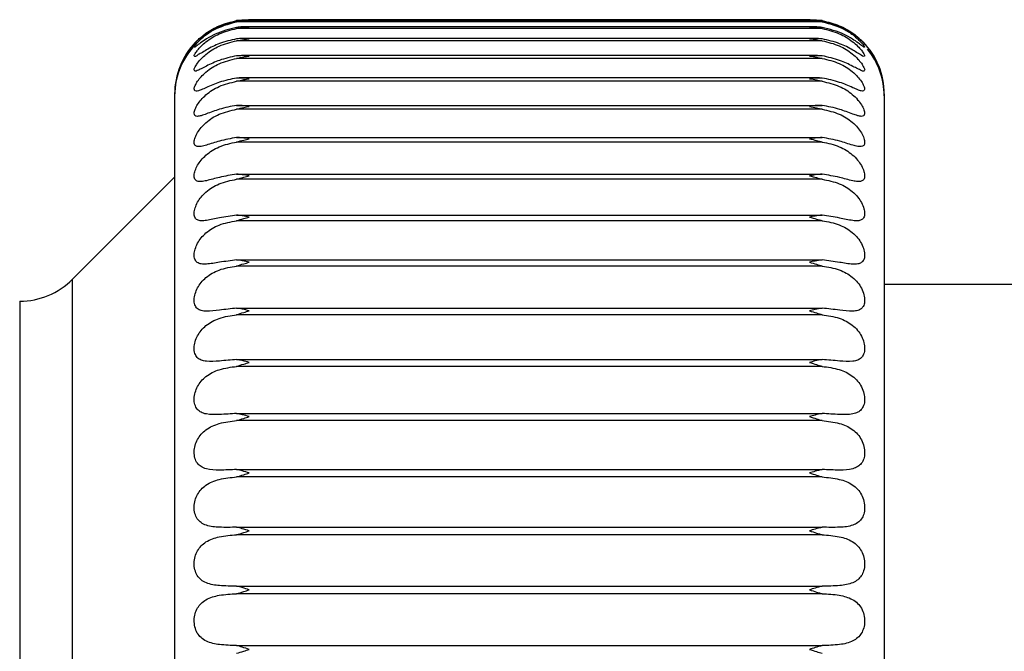
# Model space of a CAD drawing. Units: millimetres. Extents: x 4 to 416, y 4 to 293.
# Drawn here: x 150 to 153, y 102 to 104 of the extents above; entities that cross this region are included whole.
import ezdxf

# ---------------------------------------------------------------- set-up
doc = ezdxf.new("R2010")
doc.units = ezdxf.units.MM

msp = doc.modelspace()

# ---------------------------------------------------------------- linework, layer by layer
at = {"color": 7, "linetype": 'Continuous', "lineweight": 25}
for p, q in [((150.5854, 103.718), (150.5622, 103.718)), ((152.5219, 103.7141), (150.5622, 103.7141)), ((152.4843, 103.7186), (150.5999, 103.7186)), ((152.4822, 103.7212), (150.6019, 103.7212)), ((152.5219, 103.718), (152.5002, 103.718)), ((152.5219, 103.6916), (150.5622, 103.6916)), ((152.4916, 103.6975), (150.5925, 103.6975)), ((152.5219, 103.6506), (150.5622, 103.6506)), ((152.4989, 103.6581), (150.5852, 103.6581)), ((152.5219, 103.5915), (150.5622, 103.5915)), ((152.5061, 103.6008), (150.5779, 103.6008)), ((152.5219, 103.5148), (150.5622, 103.5148)), ((152.5133, 103.526), (150.5708, 103.526)), ((150.3546, 103.4724), (150.3546, 103.4658)), ((150.3546, 103.4658), (150.3546, 101.434)), ((152.7296, 103.4724), (152.7296, 103.4658)), ((152.7296, 103.4658), (152.7296, 99.7099)), ((150.5622, 103.4344), (152.5219, 103.4344)), ((152.5219, 103.4213), (150.5622, 103.4213)), ((150.5622, 103.3268), (152.5219, 103.3268)), ((152.5219, 103.3116), (150.5622, 103.3116)), ((150.3546, 103.1937), (150.0128, 102.8519)), ((150.5622, 103.2039), (152.5219, 103.2039)), ((152.5219, 103.1868), (150.5622, 103.1868)), ((150.5622, 103.0669), (152.5219, 103.0669)), ((152.5219, 103.048), (150.5622, 103.048)), ((150.5622, 102.9169), (152.5219, 102.9169)), ((152.5219, 102.8964), (150.5622, 102.8964)), ((150.0128, 100.3304), (150.0128, 102.8519)), ((153.5296, 102.8349), (152.7296, 102.8349)), ((149.836, 102.7787), (149.836, 100.4037)), ((150.5622, 102.7552), (152.5219, 102.7552)), ((152.5219, 102.7334), (150.5622, 102.7334)), ((150.5622, 102.5833), (152.5219, 102.5833)), ((152.5219, 102.5602), (150.5622, 102.5602)), ((150.5622, 102.4027), (152.5219, 102.4027)), ((152.5219, 102.3786), (150.5622, 102.3786)), ((150.5622, 102.215), (152.5219, 102.215)), ((152.5219, 102.1901), (150.5622, 102.1901)), ((150.5622, 102.0218), (152.5219, 102.0218)), ((152.5219, 101.9963), (150.5622, 101.9963)), ((150.5622, 101.8248), (152.5219, 101.8248)), ((152.5219, 101.7989), (150.5622, 101.7989)), ((150.5622, 101.6257), (152.5219, 101.6257))]:
    msp.add_line(p, q, dxfattribs=at)
for centre, radius, start, end in [((150.6033, 103.4657), 0.2487, 132.5042, 179.9801), ((150.6046, 103.4724), 0.25, 136.023, 179.9994), ((152.4796, 103.4724), 0.25, 359.9989, 44.1438), ((152.4809, 103.4658), 0.2486, 0.0143, 38.9845), ((149.836, 103.0287), 0.25, 270.003, 314.9977)]:
    msp.add_arc(centre, radius, start, end, dxfattribs=at)
for points, knots in [([(150.5622, 103.7157), (150.5426, 103.711), (150.5069, 103.7023), (150.4679, 103.6802), (150.4446, 103.6631), (150.4312, 103.6515), (150.4254, 103.6459), (150.4186, 103.6395), (150.4263, 103.6479), (150.4317, 103.653), (150.4446, 103.6647), (150.4672, 103.6817), (150.5061, 103.7044), (150.5424, 103.7132), (150.5622, 103.718)], [0, 0, 0, 0, 0.184156, 0.33632, 0.403822, 0.454206, 0.488269, 0.497793, 0.512719, 0.5476, 0.595791, 0.658406, 0.813495, 1, 1, 1, 1]), ([(150.4352, 103.6491), (150.4416, 103.6551), (150.4565, 103.6691), (150.4968, 103.6963), (150.5351, 103.7067), (150.5622, 103.7141)], [0, 0, 0, 0, 0.182406, 0.42344, 1, 1, 1, 1]), ([(150.5622, 103.718), (150.5701, 103.7191), (150.5841, 103.721), (150.5983, 103.7212), (150.6046, 103.7212)], [0, 0, 0, 0, 0.560932, 1, 1, 1, 1]), ([(150.6046, 103.7185), (150.5966, 103.7185), (150.5824, 103.7184), (150.5684, 103.7165), (150.5622, 103.7157)], [0, 0, 0, 0, 0.559046, 1, 1, 1, 1]), ([(150.5622, 103.7141), (150.5701, 103.7154), (150.5841, 103.7178), (150.5983, 103.7183), (150.6046, 103.7185)], [0, 0, 0, 0, 0.5614893, 1, 1, 1, 1]), ([(152.4796, 103.7212), (152.4875, 103.7211), (152.5017, 103.7209), (152.5157, 103.7189), (152.5219, 103.718)], [0, 0, 0, 0, 0.558894, 1, 1, 1, 1]), ([(152.4796, 103.7185), (152.4875, 103.7182), (152.5017, 103.7176), (152.5157, 103.7152), (152.5219, 103.7141)], [0, 0, 0, 0, 0.558337, 1, 1, 1, 1]), ([(152.5219, 103.7157), (152.514, 103.7167), (152.5, 103.7186), (152.4858, 103.7185), (152.4796, 103.7185)], [0, 0, 0, 0, 0.560731, 1, 1, 1, 1]), ([(152.5219, 103.718), (152.5414, 103.7133), (152.577, 103.7047), (152.6159, 103.6824), (152.6392, 103.665), (152.6528, 103.6527), (152.6586, 103.6471), (152.6655, 103.6394), (152.6579, 103.6468), (152.6525, 103.6518), (152.6397, 103.6629), (152.6171, 103.6796), (152.5781, 103.7021), (152.5418, 103.7109), (152.5219, 103.7157)], [0, 0, 0, 0, 0.182899, 0.335062, 0.403462, 0.455055, 0.490816, 0.502243, 0.515485, 0.549023, 0.596306, 0.65833, 0.813129, 1, 1, 1, 1]), ([(152.5219, 103.7141), (152.5484, 103.707), (152.5865, 103.6966), (152.627, 103.6697), (152.6423, 103.6553), (152.6489, 103.6491)], [0, 0, 0, 0, 0.564123, 0.8127854, 1, 1, 1, 1]), ([(150.5622, 103.657), (150.5426, 103.6524), (150.5073, 103.6442), (150.4687, 103.6253), (150.4446, 103.6098), (150.4325, 103.6041), (150.4241, 103.5962), (150.4181, 103.6018), (150.4254, 103.6101), (150.4315, 103.6204), (150.4442, 103.6337), (150.4667, 103.6536), (150.5056, 103.6777), (150.5423, 103.6867), (150.5622, 103.6916)], [0, 0, 0, 0, 0.181578, 0.328379, 0.390915, 0.435164, 0.462051, 0.471798, 0.496852, 0.539146, 0.592259, 0.658005, 0.814785, 1, 1, 1, 1]), ([(150.5622, 103.6956), (150.5378, 103.6894), (150.5027, 103.6806), (150.4637, 103.6588), (150.4432, 103.6445), (150.4291, 103.6349), (150.4235, 103.6297), (150.4194, 103.6286), (150.4215, 103.6328), (150.4256, 103.6385), (150.431, 103.6445), (150.4352, 103.6491)], [0, 0, 0, 0, 0.409424, 0.588027, 0.722668, 0.825145, 0.85282, 0.862462, 0.874805, 0.903758, 1, 1, 1, 1]), ([(150.6046, 103.6972), (150.5966, 103.6974), (150.5825, 103.6977), (150.5684, 103.6962), (150.5622, 103.6956)], [0, 0, 0, 0, 0.559664, 1, 1, 1, 1]), ([(150.5622, 103.6916), (150.5701, 103.6931), (150.5841, 103.6958), (150.5983, 103.6968), (150.6046, 103.6972)], [0, 0, 0, 0, 0.561983, 1, 1, 1, 1]), ([(152.5219, 103.6956), (152.514, 103.6964), (152.4999, 103.6978), (152.4858, 103.6974), (152.4796, 103.6972)], [0, 0, 0, 0, 0.560105, 1, 1, 1, 1]), ([(152.4796, 103.6972), (152.4875, 103.6966), (152.5017, 103.6956), (152.5157, 103.6928), (152.5219, 103.6916)], [0, 0, 0, 0, 0.55787, 1, 1, 1, 1]), ([(152.6489, 103.6491), (152.6514, 103.6465), (152.6557, 103.642), (152.6605, 103.6353), (152.6635, 103.6322), (152.6641, 103.6282), (152.6601, 103.6305), (152.6546, 103.6344), (152.6412, 103.6446), (152.6213, 103.658), (152.5823, 103.6803), (152.5469, 103.6893), (152.5219, 103.6956)], [0, 0, 0, 0, 0.059402, 0.102761, 0.129473, 0.138574, 0.151005, 0.179538, 0.273908, 0.405929, 0.581077, 1, 1, 1, 1]), ([(152.5219, 103.6916), (152.5414, 103.6868), (152.5774, 103.678), (152.6164, 103.6542), (152.6396, 103.6342), (152.6533, 103.6195), (152.6592, 103.6098), (152.6663, 103.5997), (152.6585, 103.5974), (152.6516, 103.6038), (152.6395, 103.61), (152.6163, 103.6247), (152.5776, 103.644), (152.5417, 103.6524), (152.5219, 103.657)], [0, 0, 0, 0, 0.18159, 0.33522, 0.406889, 0.463851, 0.507961, 0.530582, 0.540753, 0.567652, 0.609271, 0.666635, 0.815792, 1, 1, 1, 1]), ([(150.5622, 103.6002), (150.5426, 103.5959), (150.5075, 103.5881), (150.4692, 103.5703), (150.4446, 103.5571), (150.433, 103.552), (150.4226, 103.5469), (150.4187, 103.5556), (150.4245, 103.5647), (150.4316, 103.577), (150.4439, 103.5912), (150.4665, 103.6122), (150.5054, 103.6367), (150.5423, 103.6457), (150.5622, 103.6506)], [0, 0, 0, 0, 0.179132, 0.322263, 0.382071, 0.423458, 0.448207, 0.463056, 0.493133, 0.5388, 0.593831, 0.660467, 0.816687, 1, 1, 1, 1]), ([(150.6046, 103.6573), (150.5966, 103.6578), (150.5825, 103.6585), (150.5684, 103.6575), (150.5622, 103.657)], [0, 0, 0, 0, 0.560309, 1, 1, 1, 1]), ([(150.5622, 103.6506), (150.5701, 103.6523), (150.5841, 103.6553), (150.5983, 103.6567), (150.6046, 103.6573)], [0, 0, 0, 0, 0.562388, 1, 1, 1, 1]), ([(152.5219, 103.657), (152.514, 103.6575), (152.4999, 103.6585), (152.4858, 103.6577), (152.4796, 103.6573)], [0, 0, 0, 0, 0.559507, 1, 1, 1, 1]), ([(152.4796, 103.6573), (152.4875, 103.6565), (152.5018, 103.6551), (152.5157, 103.652), (152.5219, 103.6506)], [0, 0, 0, 0, 0.557492, 1, 1, 1, 1]), ([(152.5219, 103.6506), (152.5414, 103.6459), (152.5776, 103.6371), (152.6166, 103.6129), (152.6399, 103.5917), (152.6533, 103.5762), (152.66, 103.5638), (152.6661, 103.5536), (152.6599, 103.5472), (152.651, 103.5521), (152.6396, 103.557), (152.6158, 103.5699), (152.5774, 103.5878), (152.5417, 103.5958), (152.5219, 103.6002)], [0, 0, 0, 0, 0.179801, 0.332876, 0.405485, 0.464585, 0.512552, 0.540777, 0.554238, 0.57896, 0.61794, 0.672781, 0.818205, 1, 1, 1, 1]), ([(150.5622, 103.5258), (150.5427, 103.5217), (150.5078, 103.5144), (150.4694, 103.4979), (150.4447, 103.4871), (150.4329, 103.4824), (150.4216, 103.4811), (150.4191, 103.4916), (150.4239, 103.5022), (150.4315, 103.5161), (150.4437, 103.5312), (150.4663, 103.553), (150.5053, 103.5779), (150.5423, 103.5867), (150.5622, 103.5915)], [0, 0, 0, 0, 0.17643, 0.315747, 0.372953, 0.411952, 0.436047, 0.456454, 0.491287, 0.540024, 0.596649, 0.663834, 0.818931, 1, 1, 1, 1]), ([(150.6046, 103.5993), (150.5966, 103.6), (150.5825, 103.6012), (150.5684, 103.6005), (150.5622, 103.6002)], [0, 0, 0, 0, 0.560958, 1, 1, 1, 1]), ([(150.5622, 103.5915), (150.5701, 103.5934), (150.584, 103.5967), (150.5983, 103.5985), (150.6046, 103.5993)], [0, 0, 0, 0, 0.562688, 1, 1, 1, 1]), ([(152.5219, 103.6002), (152.514, 103.6005), (152.4999, 103.6011), (152.4858, 103.5999), (152.4796, 103.5993)], [0, 0, 0, 0, 0.558823, 1, 1, 1, 1]), ([(152.4796, 103.5993), (152.4875, 103.5983), (152.5018, 103.5964), (152.5157, 103.593), (152.5219, 103.5915)], [0, 0, 0, 0, 0.557205, 1, 1, 1, 1]), ([(152.5219, 103.5915), (152.5415, 103.5869), (152.5777, 103.5782), (152.6168, 103.5538), (152.6401, 103.5316), (152.6533, 103.5152), (152.6607, 103.5009), (152.6656, 103.4896), (152.661, 103.4807), (152.6509, 103.4828), (152.6396, 103.4869), (152.6155, 103.4976), (152.5771, 103.5142), (152.5417, 103.5217), (152.5219, 103.5258)], [0, 0, 0, 0, 0.177595, 0.3295, 0.402646, 0.463506, 0.515005, 0.54853, 0.566579, 0.590319, 0.627064, 0.679487, 0.820964, 1, 1, 1, 1]), ([(150.5622, 103.4344), (150.5427, 103.4306), (150.5081, 103.4239), (150.4695, 103.4087), (150.4449, 103.4002), (150.4324, 103.3966), (150.421, 103.3988), (150.4193, 103.4106), (150.4235, 103.4229), (150.4314, 103.4381), (150.4436, 103.4542), (150.4661, 103.4766), (150.5052, 103.5016), (150.5423, 103.5102), (150.5622, 103.5148)], [0, 0, 0, 0, 0.173574, 0.309081, 0.363924, 0.401153, 0.426121, 0.451998, 0.491232, 0.542675, 0.60056, 0.667957, 0.821422, 1, 1, 1, 1]), ([(150.6046, 103.5236), (150.5966, 103.5245), (150.5826, 103.5261), (150.5684, 103.5259), (150.5622, 103.5258)], [0, 0, 0, 0, 0.561579, 1, 1, 1, 1]), ([(150.5622, 103.5148), (150.5701, 103.5169), (150.584, 103.5205), (150.5983, 103.5227), (150.6046, 103.5236)], [0, 0, 0, 0, 0.562868, 1, 1, 1, 1]), ([(152.5219, 103.5258), (152.514, 103.5259), (152.4998, 103.526), (152.4858, 103.5244), (152.4796, 103.5236)], [0, 0, 0, 0, 0.5582168, 1, 1, 1, 1]), ([(152.4796, 103.5236), (152.4875, 103.5224), (152.5018, 103.5202), (152.5157, 103.5165), (152.5219, 103.5148)], [0, 0, 0, 0, 0.557062, 1, 1, 1, 1]), ([(152.5219, 103.5148), (152.5415, 103.5103), (152.5777, 103.5019), (152.617, 103.4774), (152.6403, 103.4546), (152.6534, 103.4372), (152.6612, 103.4213), (152.6653, 103.4085), (152.6618, 103.3979), (152.6512, 103.3969), (152.6394, 103.4), (152.6153, 103.4085), (152.5768, 103.4236), (152.5417, 103.4305), (152.5219, 103.4344)], [0, 0, 0, 0, 0.175141, 0.325389, 0.398716, 0.460959, 0.515588, 0.554014, 0.57698, 0.601049, 0.63611, 0.686345, 0.82388, 1, 1, 1, 1]), ([(150.5622, 103.3268), (150.5428, 103.3233), (150.5084, 103.3171), (150.4696, 103.3036), (150.4451, 103.2972), (150.4316, 103.2952), (150.4207, 103.3006), (150.4194, 103.3136), (150.4233, 103.3276), (150.4313, 103.3439), (150.4435, 103.3608), (150.466, 103.3836), (150.5052, 103.4085), (150.5423, 103.4168), (150.5622, 103.4213)], [0, 0, 0, 0, 0.170661, 0.302485, 0.355303, 0.391482, 0.418574, 0.449658, 0.492871, 0.54662, 0.6054, 0.672678, 0.824083, 1, 1, 1, 1]), ([(150.6046, 103.431), (150.5966, 103.4321), (150.5826, 103.4341), (150.5684, 103.4343), (150.5622, 103.4344)], [0, 0, 0, 0, 0.562149, 1, 1, 1, 1]), ([(150.5622, 103.4213), (150.5701, 103.4234), (150.584, 103.4273), (150.5983, 103.4299), (150.6046, 103.431)], [0, 0, 0, 0, 0.562992, 1, 1, 1, 1]), ([(152.5219, 103.4344), (152.514, 103.4342), (152.4998, 103.4339), (152.4858, 103.4319), (152.4796, 103.431)], [0, 0, 0, 0, 0.557665, 1, 1, 1, 1]), ([(152.4796, 103.431), (152.4875, 103.4295), (152.5018, 103.4269), (152.5157, 103.423), (152.5219, 103.4213)], [0, 0, 0, 0, 0.557008, 1, 1, 1, 1]), ([(152.5219, 103.4213), (152.5415, 103.4169), (152.5778, 103.4089), (152.6171, 103.3844), (152.6404, 103.3612), (152.6535, 103.3429), (152.6615, 103.3257), (152.6651, 103.3113), (152.6622, 103.2994), (152.6518, 103.2955), (152.6394, 103.2971), (152.6152, 103.3034), (152.5765, 103.3169), (152.5416, 103.3232), (152.5219, 103.3268)], [0, 0, 0, 0, 0.17253, 0.320717, 0.393865, 0.457109, 0.514442, 0.557332, 0.585152, 0.610704, 0.644733, 0.6931, 0.826849, 1, 1, 1, 1]), ([(150.6046, 103.3222), (150.5967, 103.3235), (150.5826, 103.3258), (150.5684, 103.3265), (150.5622, 103.3268)], [0, 0, 0, 0, 0.562645, 1, 1, 1, 1]), ([(150.5622, 103.3116), (150.5701, 103.3139), (150.584, 103.318), (150.5983, 103.3209), (150.6046, 103.3222)], [0, 0, 0, 0, 0.56294, 1, 1, 1, 1]), ([(152.5219, 103.3268), (152.514, 103.3264), (152.4998, 103.3256), (152.4858, 103.3232), (152.4796, 103.3222)], [0, 0, 0, 0, 0.557191, 1, 1, 1, 1]), ([(152.4796, 103.3222), (152.4875, 103.3205), (152.5018, 103.3176), (152.5157, 103.3134), (152.5219, 103.3116)], [0, 0, 0, 0, 0.557085, 1, 1, 1, 1]), ([(150.5622, 103.2039), (150.5428, 103.2007), (150.5087, 103.1951), (150.4697, 103.1836), (150.445, 103.1791), (150.4309, 103.1792), (150.4206, 103.1873), (150.4194, 103.2014), (150.4231, 103.2171), (150.4312, 103.2343), (150.4433, 103.2518), (150.4658, 103.2749), (150.5053, 103.2995), (150.5423, 103.3074), (150.5622, 103.3116)], [0, 0, 0, 0, 0.167786, 0.296184, 0.347393, 0.383283, 0.413326, 0.449277, 0.496026, 0.551671, 0.610982, 0.677836, 0.826822, 1, 1, 1, 1]), ([(152.5219, 103.3116), (152.5414, 103.3075), (152.5777, 103.2998), (152.6173, 103.2757), (152.6406, 103.2522), (152.6536, 103.2333), (152.6618, 103.2149), (152.665, 103.1989), (152.6624, 103.1857), (152.6524, 103.1793), (152.6394, 103.1791), (152.6152, 103.1833), (152.5762, 103.195), (152.5416, 103.2007), (152.5219, 103.2039)], [0, 0, 0, 0, 0.169853, 0.315644, 0.388283, 0.452145, 0.511722, 0.558612, 0.591055, 0.618943, 0.652636, 0.699537, 0.829774, 1, 1, 1, 1]), ([(150.5622, 103.0669), (150.5429, 103.0641), (150.5089, 103.059), (150.4697, 103.0494), (150.4448, 103.0471), (150.4303, 103.0495), (150.4207, 103.0599), (150.4194, 103.0751), (150.423, 103.0922), (150.4311, 103.1103), (150.4432, 103.1283), (150.4657, 103.1515), (150.5054, 103.1755), (150.5423, 103.1829), (150.5622, 103.1868)], [0, 0, 0, 0, 0.165035, 0.290375, 0.340449, 0.376777, 0.410241, 0.450658, 0.500485, 0.557605, 0.617106, 0.683264, 0.829554, 1, 1, 1, 1]), ([(150.6046, 103.1981), (150.5967, 103.1997), (150.5826, 103.2023), (150.5684, 103.2034), (150.5622, 103.2039)], [0, 0, 0, 0, 0.563048, 1, 1, 1, 1]), ([(150.5622, 103.1868), (150.5701, 103.1892), (150.584, 103.1935), (150.5983, 103.1967), (150.6046, 103.1981)], [0, 0, 0, 0, 0.562797, 1, 1, 1, 1]), ([(152.5219, 103.2039), (152.514, 103.2033), (152.4998, 103.2021), (152.4858, 103.1994), (152.4796, 103.1981)], [0, 0, 0, 0, 0.556818, 1, 1, 1, 1]), ([(152.4796, 103.1981), (152.4875, 103.1963), (152.5018, 103.1931), (152.5157, 103.1887), (152.5219, 103.1868)], [0, 0, 0, 0, 0.5572716, 1, 1, 1, 1]), ([(152.5219, 103.1868), (152.5414, 103.183), (152.5776, 103.1758), (152.6174, 103.1522), (152.6407, 103.1287), (152.6538, 103.1092), (152.6619, 103.0898), (152.6649, 103.0724), (152.6624, 103.058), (152.6529, 103.0494), (152.6396, 103.0472), (152.6152, 103.0492), (152.576, 103.0589), (152.5415, 103.064), (152.5219, 103.0669)], [0, 0, 0, 0, 0.167184, 0.310319, 0.382174, 0.446269, 0.507632, 0.558035, 0.5948, 0.625544, 0.659571, 0.705455, 0.832571, 1, 1, 1, 1]), ([(150.6046, 103.06), (150.5967, 103.0617), (150.5827, 103.0647), (150.5684, 103.0662), (150.5622, 103.0669)], [0, 0, 0, 0, 0.56336, 1, 1, 1, 1]), ([(150.5622, 103.048), (150.5701, 103.0505), (150.5841, 103.055), (150.5983, 103.0585), (150.6046, 103.06)], [0, 0, 0, 0, 0.56254, 1, 1, 1, 1]), ([(152.5219, 103.0669), (152.514, 103.066), (152.4998, 103.0644), (152.4858, 103.0613), (152.4796, 103.06)], [0, 0, 0, 0, 0.556544, 1, 1, 1, 1]), ([(152.4796, 103.06), (152.4875, 103.058), (152.5017, 103.0545), (152.5157, 103.05), (152.5219, 103.048)], [0, 0, 0, 0, 0.557532, 1, 1, 1, 1]), ([(150.5622, 102.9169), (150.5429, 102.9144), (150.5091, 102.91), (150.4696, 102.9025), (150.4444, 102.9024), (150.4298, 102.9072), (150.4208, 102.9193), (150.4194, 102.9358), (150.4229, 102.9541), (150.431, 102.973), (150.4432, 102.9912), (150.4656, 103.0143), (150.5055, 103.0376), (150.5423, 103.0444), (150.5622, 103.048)], [0, 0, 0, 0, 0.162482, 0.285213, 0.334659, 0.372067, 0.409135, 0.453609, 0.506042, 0.564225, 0.623592, 0.688804, 0.832205, 1, 1, 1, 1]), ([(152.5219, 103.048), (152.5414, 103.0445), (152.5775, 103.0378), (152.6175, 103.0151), (152.6408, 102.9916), (152.6539, 102.9718), (152.662, 102.9516), (152.6649, 102.9329), (152.6624, 102.9173), (152.6533, 102.9068), (152.6399, 102.9025), (152.6153, 102.9023), (152.5758, 102.9099), (152.5415, 102.9144), (152.5219, 102.9169)], [0, 0, 0, 0, 0.164593, 0.304904, 0.375697, 0.439684, 0.502374, 0.555812, 0.596537, 0.630397, 0.665354, 0.710697, 0.835167, 1, 1, 1, 1]), ([(150.5622, 102.7552), (150.5429, 102.7531), (150.5092, 102.7494), (150.4695, 102.7439), (150.4441, 102.7462), (150.4295, 102.7532), (150.4209, 102.767), (150.4193, 102.7847), (150.4228, 102.8041), (150.4309, 102.8235), (150.4431, 102.8419), (150.4656, 102.8647), (150.5057, 102.887), (150.5424, 102.8931), (150.5622, 102.8964)], [0, 0, 0, 0, 0.16018, 0.280818, 0.330137, 0.369131, 0.409812, 0.457916, 0.512508, 0.571353, 0.630277, 0.69432, 0.834713, 1, 1, 1, 1]), ([(150.6046, 102.9089), (150.5967, 102.9108), (150.5827, 102.9141), (150.5684, 102.916), (150.5622, 102.9169)], [0, 0, 0, 0, 0.563542, 1, 1, 1, 1]), ([(150.5622, 102.8964), (150.5701, 102.899), (150.5841, 102.9035), (150.5983, 102.9073), (150.6046, 102.9089)], [0, 0, 0, 0, 0.562187, 1, 1, 1, 1]), ([(152.5219, 102.9169), (152.514, 102.9158), (152.4997, 102.9138), (152.4858, 102.9104), (152.4796, 102.9089)], [0, 0, 0, 0, 0.556391, 1, 1, 1, 1]), ([(152.4796, 102.9089), (152.4875, 102.9068), (152.5017, 102.903), (152.5157, 102.8984), (152.5219, 102.8964)], [0, 0, 0, 0, 0.557917, 1, 1, 1, 1]), ([(152.5219, 102.8964), (152.5414, 102.8932), (152.5773, 102.8872), (152.6175, 102.8654), (152.6409, 102.8423), (152.654, 102.8222), (152.6621, 102.8014), (152.6649, 102.7816), (152.6623, 102.7648), (152.6536, 102.7527), (152.6402, 102.7464), (152.6154, 102.7438), (152.5757, 102.7494), (152.5414, 102.7531), (152.5219, 102.7552)], [0, 0, 0, 0, 0.162147, 0.299531, 0.369027, 0.432565, 0.49615, 0.552132, 0.59645, 0.633506, 0.669869, 0.71514, 0.837504, 1, 1, 1, 1]), ([(150.5622, 102.5833), (150.543, 102.5816), (150.5093, 102.5787), (150.4692, 102.5753), (150.4437, 102.58), (150.4293, 102.5891), (150.421, 102.6043), (150.4193, 102.6231), (150.4227, 102.6434), (150.4308, 102.6632), (150.443, 102.6816), (150.4656, 102.7039), (150.506, 102.7249), (150.5424, 102.7304), (150.5622, 102.7334)], [0, 0, 0, 0, 0.158179, 0.277282, 0.326947, 0.367896, 0.412089, 0.46338, 0.519694, 0.5788, 0.637001, 0.699679, 0.83702, 1, 1, 1, 1]), ([(150.6046, 102.7463), (150.5967, 102.7483), (150.5827, 102.7519), (150.5684, 102.7542), (150.5622, 102.7552)], [0, 0, 0, 0, 0.563618, 1, 1, 1, 1]), ([(150.5622, 102.7334), (150.5701, 102.736), (150.5841, 102.7406), (150.5983, 102.7445), (150.6046, 102.7463)], [0, 0, 0, 0, 0.56175, 1, 1, 1, 1]), ([(152.5219, 102.7552), (152.514, 102.7539), (152.4997, 102.7515), (152.4858, 102.7479), (152.4796, 102.7463)], [0, 0, 0, 0, 0.556346, 1, 1, 1, 1]), ([(152.4796, 102.7463), (152.4875, 102.744), (152.5017, 102.74), (152.5157, 102.7354), (152.5219, 102.7334)], [0, 0, 0, 0, 0.558375, 1, 1, 1, 1]), ([(152.5219, 102.7334), (152.5413, 102.7305), (152.577, 102.7251), (152.6175, 102.7047), (152.641, 102.682), (152.6541, 102.6619), (152.6622, 102.6406), (152.6649, 102.6198), (152.6622, 102.6019), (152.6538, 102.5884), (152.6405, 102.5803), (152.6157, 102.5752), (152.5756, 102.5786), (152.5414, 102.5816), (152.5219, 102.5833)], [0, 0, 0, 0, 0.159897, 0.294321, 0.362329, 0.425108, 0.489144, 0.547202, 0.594728, 0.634932, 0.673052, 0.718695, 0.839535, 1, 1, 1, 1]), ([(150.5622, 102.4027), (150.543, 102.4014), (150.5093, 102.3992), (150.4689, 102.3981), (150.4434, 102.4052), (150.4292, 102.4162), (150.4211, 102.4327), (150.4193, 102.4525), (150.4227, 102.4734), (150.4307, 102.4935), (150.443, 102.5117), (150.4656, 102.5334), (150.5063, 102.553), (150.5425, 102.5577), (150.5622, 102.5602)], [0, 0, 0, 0, 0.156515, 0.274662, 0.325097, 0.368246, 0.415757, 0.469814, 0.527391, 0.586406, 0.643601, 0.704766, 0.839084, 1, 1, 1, 1]), ([(150.6046, 102.5735), (150.5967, 102.5756), (150.5827, 102.5795), (150.5684, 102.5822), (150.5622, 102.5833)], [0, 0, 0, 0, 0.563565, 1, 1, 1, 1]), ([(150.5622, 102.5602), (150.5701, 102.5629), (150.5841, 102.5675), (150.5983, 102.5717), (150.6046, 102.5735)], [0, 0, 0, 0, 0.561263, 1, 1, 1, 1]), ([(152.5219, 102.5833), (152.514, 102.5818), (152.4997, 102.579), (152.4858, 102.5752), (152.4796, 102.5735)], [0, 0, 0, 0, 0.556421, 1, 1, 1, 1]), ([(152.4796, 102.5735), (152.4875, 102.5711), (152.5017, 102.567), (152.5157, 102.5623), (152.5219, 102.5602)], [0, 0, 0, 0, 0.558894, 1, 1, 1, 1]), ([(152.5219, 102.5602), (152.5413, 102.5577), (152.5768, 102.5531), (152.6175, 102.5341), (152.641, 102.5121), (152.6542, 102.4922), (152.6623, 102.4706), (152.6649, 102.4491), (152.6621, 102.4301), (152.6539, 102.4153), (152.6408, 102.4055), (152.6161, 102.3981), (152.5756, 102.3991), (152.5414, 102.4014), (152.5219, 102.4027)], [0, 0, 0, 0, 0.157889, 0.289396, 0.355746, 0.417471, 0.48154, 0.541218, 0.591546, 0.634778, 0.674898, 0.721302, 0.841221, 1, 1, 1, 1]), ([(150.6046, 102.3921), (150.5967, 102.3943), (150.5827, 102.3984), (150.5684, 102.4014), (150.5622, 102.4027)], [0, 0, 0, 0, 0.563403, 1, 1, 1, 1]), ([(152.5219, 102.4027), (152.514, 102.401), (152.4998, 102.3979), (152.4858, 102.3939), (152.4796, 102.3921)], [0, 0, 0, 0, 0.5566171, 1, 1, 1, 1]), ([(150.5622, 102.215), (150.543, 102.2141), (150.5092, 102.2125), (150.4685, 102.2138), (150.4431, 102.2233), (150.4292, 102.2359), (150.4212, 102.2536), (150.4193, 102.2743), (150.4226, 102.2957), (150.4306, 102.3158), (150.4429, 102.3338), (150.4657, 102.3547), (150.5066, 102.3725), (150.5425, 102.3765), (150.5622, 102.3786)], [0, 0, 0, 0, 0.155213, 0.272985, 0.324548, 0.370035, 0.420624, 0.477016, 0.535434, 0.593988, 0.649944, 0.709463, 0.840863, 1, 1, 1, 1]), ([(150.5622, 102.3786), (150.5701, 102.3812), (150.5841, 102.3859), (150.5983, 102.3902), (150.6046, 102.3921)], [0, 0, 0, 0, 0.560687, 1, 1, 1, 1]), ([(152.4796, 102.3921), (152.4875, 102.3896), (152.5017, 102.3853), (152.5157, 102.3807), (152.5219, 102.3786)], [0, 0, 0, 0, 0.559453, 1, 1, 1, 1]), ([(152.5219, 102.3786), (152.5412, 102.3765), (152.5765, 102.3726), (152.6174, 102.3553), (152.6411, 102.3341), (152.6543, 102.3145), (152.6624, 102.2928), (152.6649, 102.2707), (152.6621, 102.2509), (152.654, 102.2349), (152.641, 102.2235), (152.6165, 102.2139), (152.5756, 102.2125), (152.5414, 102.2141), (152.5219, 102.215)], [0, 0, 0, 0, 0.156159, 0.284858, 0.349427, 0.40983, 0.473534, 0.534365, 0.587123, 0.633195, 0.675441, 0.72294, 0.842539, 1, 1, 1, 1]), ([(150.6046, 102.2036), (150.5967, 102.206), (150.5826, 102.2102), (150.5684, 102.2135), (150.5622, 102.215)], [0, 0, 0, 0, 0.5631407, 1, 1, 1, 1]), ([(150.5622, 102.1901), (150.5701, 102.1926), (150.5842, 102.1972), (150.5983, 102.2017), (150.6046, 102.2036)], [0, 0, 0, 0, 0.560128, 1, 1, 1, 1]), ([(152.5219, 102.215), (152.514, 102.2131), (152.4998, 102.2097), (152.4858, 102.2055), (152.4796, 102.2036)], [0, 0, 0, 0, 0.556912, 1, 1, 1, 1]), ([(152.4796, 102.2036), (152.4875, 102.2011), (152.5016, 102.1967), (152.5157, 102.1921), (152.5219, 102.1901)], [0, 0, 0, 0, 0.560001, 1, 1, 1, 1]), ([(150.5622, 102.0218), (150.543, 102.0213), (150.5091, 102.0205), (150.4681, 102.0241), (150.4429, 102.0359), (150.4292, 102.0499), (150.4212, 102.0686), (150.4192, 102.0901), (150.4225, 102.1119), (150.4305, 102.1319), (150.4429, 102.1493), (150.4658, 102.1692), (150.5069, 102.1852), (150.5426, 102.1883), (150.5622, 102.1901)], [0, 0, 0, 0, 0.154292, 0.272255, 0.325242, 0.373107, 0.426505, 0.484806, 0.543654, 0.601391, 0.655885, 0.713675, 0.84232, 1, 1, 1, 1]), ([(152.5219, 102.1901), (152.5412, 102.1884), (152.5761, 102.1853), (152.6172, 102.1698), (152.6411, 102.1497), (152.6544, 102.1306), (152.6624, 102.1089), (152.6649, 102.0864), (152.662, 102.0658), (152.654, 102.0488), (152.6412, 102.0361), (152.6169, 102.0243), (152.5758, 102.0204), (152.5414, 102.0213), (152.5219, 102.0218)], [0, 0, 0, 0, 0.1547425, 0.2808104, 0.3435056, 0.4023515, 0.4653005, 0.5268408, 0.5816324, 0.6303125, 0.6747475, 0.723605, 0.8434677, 1, 1, 1, 1]), ([(150.6046, 102.0097), (150.5967, 102.0122), (150.5826, 102.0165), (150.5684, 102.0202), (150.5622, 102.0218)], [0, 0, 0, 0, 0.562779, 1, 1, 1, 1]), ([(150.5622, 101.9963), (150.5701, 101.9988), (150.5842, 102.0033), (150.5983, 102.0078), (150.6046, 102.0097)], [0, 0, 0, 0, 0.559533, 1, 1, 1, 1]), ([(152.5219, 102.0218), (152.514, 102.0197), (152.4998, 102.016), (152.4858, 102.0117), (152.4796, 102.0097)], [0, 0, 0, 0, 0.557289, 1, 1, 1, 1]), ([(152.4796, 102.0097), (152.4875, 102.0072), (152.5016, 102.0027), (152.5157, 101.9982), (152.5219, 101.9963)], [0, 0, 0, 0, 0.560603, 1, 1, 1, 1]), ([(150.5622, 101.8248), (150.543, 101.8247), (150.5089, 101.8246), (150.4677, 101.8307), (150.4428, 101.8445), (150.4292, 101.8599), (150.4213, 101.8795), (150.4192, 101.9015), (150.4225, 101.9234), (150.4305, 101.9432), (150.4429, 101.96), (150.466, 101.9787), (150.5073, 101.9926), (150.5426, 101.9949), (150.5622, 101.9963)], [0, 0, 0, 0, 0.153764, 0.272451, 0.327081, 0.377296, 0.433216, 0.492995, 0.551858, 0.60847, 0.661297, 0.717294, 0.843431, 1, 1, 1, 1]), ([(152.5219, 101.9963), (152.5411, 101.995), (152.5758, 101.9926), (152.617, 101.9792), (152.6411, 101.9603), (152.6545, 101.9419), (152.6625, 101.9205), (152.6649, 101.8978), (152.6619, 101.8766), (152.6539, 101.8587), (152.6413, 101.8447), (152.6173, 101.831), (152.576, 101.8246), (152.5414, 101.8247), (152.5219, 101.8248)], [0, 0, 0, 0, 0.1536672, 0.2773463, 0.3381217, 0.395182, 0.4570055, 0.5188291, 0.5752492, 0.6263012, 0.672906, 0.7233209, 0.8439975, 1, 1, 1, 1]), ([(150.6046, 101.8122), (150.5967, 101.8147), (150.5826, 101.8191), (150.5684, 101.8231), (150.5622, 101.8248)], [0, 0, 0, 0, 0.56235, 1, 1, 1, 1]), ([(150.5622, 101.7989), (150.5701, 101.8013), (150.5842, 101.8057), (150.5983, 101.8102), (150.6046, 101.8122)], [0, 0, 0, 0, 0.55894, 1, 1, 1, 1]), ([(152.5219, 101.8248), (152.514, 101.8226), (152.4998, 101.8186), (152.4858, 101.8142), (152.4796, 101.8122)], [0, 0, 0, 0, 0.557738, 1, 1, 1, 1]), ([(152.4796, 101.8122), (152.4875, 101.8097), (152.5016, 101.8052), (152.5157, 101.8008), (152.5219, 101.7989)], [0, 0, 0, 0, 0.561195, 1, 1, 1, 1]), ([(150.5622, 101.6257), (150.5429, 101.6261), (150.5087, 101.6267), (150.4673, 101.6353), (150.4427, 101.6509), (150.4292, 101.6674), (150.4214, 101.6878), (150.4192, 101.7102), (150.4224, 101.7321), (150.4304, 101.7514), (150.4429, 101.7675), (150.4663, 101.7848), (150.5076, 101.7964), (150.5427, 101.798), (150.5622, 101.7989)], [0, 0, 0, 0, 0.15363, 0.273533, 0.329964, 0.382463, 0.44058, 0.501421, 0.559903, 0.615058, 0.666053, 0.720242, 0.844171, 1, 1, 1, 1]), ([(152.5219, 101.7989), (152.5411, 101.798), (152.5755, 101.7965), (152.6167, 101.7852), (152.6411, 101.7678), (152.6545, 101.7502), (152.6626, 101.7291), (152.6649, 101.7065), (152.6619, 101.6848), (152.6539, 101.6661), (152.6414, 101.6511), (152.6177, 101.6356), (152.5762, 101.6267), (152.5414, 101.6261), (152.5219, 101.6257)], [0, 0, 0, 0, 0.152953, 0.274554, 0.333385, 0.388477, 0.44883, 0.510503, 0.568152, 0.621307, 0.670023, 0.722133, 0.844125, 1, 1, 1, 1]), ([(150.6046, 101.6127), (150.5966, 101.6153), (150.5826, 101.6198), (150.5684, 101.6239), (150.5622, 101.6257)], [0, 0, 0, 0, 0.561855, 1, 1, 1, 1]), ([(150.5622, 101.5997), (150.5701, 101.602), (150.5843, 101.6063), (150.5983, 101.6108), (150.6046, 101.6127)], [0, 0, 0, 0, 0.5583975, 1, 1, 1, 1]), ([(152.5219, 101.6257), (152.514, 101.6234), (152.4998, 101.6192), (152.4858, 101.6147), (152.4796, 101.6127)], [0, 0, 0, 0, 0.558236, 1, 1, 1, 1]), ([(152.4796, 101.6127), (152.4875, 101.6102), (152.5015, 101.6057), (152.5157, 101.6015), (152.5219, 101.5997)], [0, 0, 0, 0, 0.56175, 1, 1, 1, 1])]:
    msp.add_open_spline(points, degree=3, knots=knots, dxfattribs=at)

doc.saveas('drawing.dxf')
